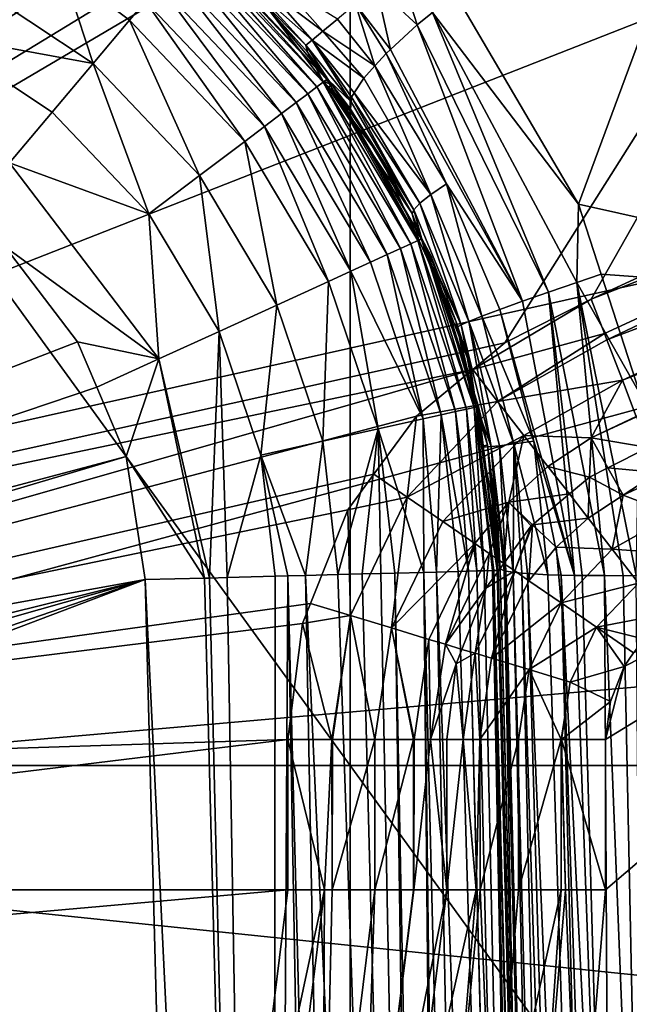
# Model space of a CAD drawing. Extents: x 0 to 64.4, y -0.3 to 35.6.
# Drawn here: x 8 to 8.8, y 10.7 to 12.1 of the extents above; entities that cross this region are included whole.
import ezdxf

# ---------------------------------------------------------------- set-up
doc = ezdxf.new("R2010")
doc.units = 0
for name, color, linetype in [('DEPOSITO', 210, 'CONTINUOUS'), ('INODORO', 60, 'CONTINUOUS'), ('TAPA', 140, 'CONTINUOUS')]:
    doc.layers.add(name, color=color, linetype=linetype)

msp = doc.modelspace()

# ---------------------------------------------------------------- linework, layer by layer
at = {"layer": 'DEPOSITO'}
for points in [[(12.5079, 16.8586, 40.5244), (12.4948, 15.5994, 40.5244), (6.495, 11.4934, 40.5244)], [(6.495, 11.4934, 40.5244), (8.1583, 14.9702, 40.5244), (12.5079, 16.8586, 40.5244)], [(6.495, 11.4934, 40.5244), (12.4948, 15.5994, 40.5244), (12.4856, 14.7084, 40.5244)], [(6.495, 11.4934, 40.5244), (7.6379, 14.7111, 40.5244), (8.1583, 14.9702, 40.5244)], [(6.495, 11.4934, 40.5244), (12.4856, 14.7084, 40.5244), (6.6467, 11.2663, 40.5244)], [(6.6467, 11.2663, 40.5244), (12.4856, 14.7084, 40.5244), (12.4597, 13.5483, 40.5244)], [(6.6467, 11.2663, 40.5244), (12.4597, 13.5483, 40.5244), (12.4377, 12.5592, 40.5244)], [(12.4377, 12.5592, 40.5244), (6.7, 10.9984, 40.5244), (6.6467, 11.2663, 40.5244)], [(12.4013, 11.4976, 40.5244), (6.7, 10.9984, 40.5244), (12.4377, 12.5592, 40.5244)], [(12.4013, 11.4976, 40.5244), (12.3641, 10.4107, 40.5244), (6.7, 10.9984, 40.5244)], [(6.7, 10.9984, 40.5244), (12.3195, 9.4474, 40.5244), (6.6467, 10.7305, 40.5244)], [(6.7, 10.9984, 40.5244), (12.3641, 10.4107, 40.5244), (12.3195, 9.4474, 40.5244)]]:
    msp.add_3dface(points, dxfattribs=at)
at = {"layer": 'INODORO'}
for points in [[(6.5148, 11.1984, 40.2244), (8.5465, 12.5245, 40.2244), (9.4791, 13.0053, 40.2244)], [(9.4791, 13.0053, 40.2244), (8.6361, 11.669, 40.2244), (6.5148, 11.1984, 40.2244)], [(9.4791, 13.0053, 40.2244), (8.7579, 11.7306, 40.2244), (8.6361, 11.669, 40.2244)], [(9.4791, 13.0053, 40.2244), (9.5262, 12.0848, 40.2244), (8.7579, 11.7306, 40.2244)], [(9.0289, 12.6458, 35.3535), (8.5663, 12.1604, 35.5856), (8.7399, 11.8643, 35.5432)], [(9.0289, 12.6458, 35.3535), (8.7399, 11.8643, 35.5432), (9.3812, 11.7209, 35.3934)], [(6.5148, 11.1984, 40.2244), (7.5397, 12.2289, 40.2244), (8.5465, 12.5245, 40.2244)], [(8.3803, 12.0361, 38.3154), (8.2009, 12.2341, 38.2694), (8.1969, 12.2292, 38.3154)], [(8.3854, 12.0399, 38.2694), (8.2022, 12.2356, 38.2244), (8.2009, 12.2341, 38.2694)], [(8.3854, 12.0399, 38.2694), (8.2009, 12.2341, 38.2694), (8.3803, 12.0361, 38.3154)], [(8.3004, 12.1433, 35.9327), (8.2022, 12.2356, 38.2244), (8.3862, 12.0404, 38.2244)], [(8.3862, 12.0404, 38.2244), (8.2022, 12.2356, 38.2244), (8.3854, 12.0399, 38.2694)], [(8.359, 12.0199, 38.4085), (8.1898, 12.2209, 38.362), (8.1796, 12.2088, 38.4085)], [(8.3716, 12.0295, 38.362), (8.1969, 12.2292, 38.3154), (8.1898, 12.2209, 38.362)], [(8.3716, 12.0295, 38.362), (8.1898, 12.2209, 38.362), (8.359, 12.0199, 38.4085)], [(8.3803, 12.0361, 38.3154), (8.1969, 12.2292, 38.3154), (8.3716, 12.0295, 38.362)], [(8.3425, 12.0074, 38.4541), (8.1796, 12.2088, 38.4085), (8.1663, 12.1929, 38.4541)], [(8.359, 12.0199, 38.4085), (8.1796, 12.2088, 38.4085), (8.3425, 12.0074, 38.4541)], [(7.8753, 12.1829, 38.6429), (8.0566, 12.0623, 38.6429), (8.0133, 12.1945, 38.578)], [(8.0566, 12.0623, 38.6429), (8.108, 12.1235, 38.578), (8.0133, 12.1945, 38.578)], [(8.0133, 12.1945, 38.578), (8.108, 12.1235, 38.578), (8.1303, 12.15, 38.5396)], [(8.322, 11.992, 38.498), (8.1663, 12.1929, 38.4541), (8.1498, 12.1732, 38.498)], [(8.3425, 12.0074, 38.4541), (8.1663, 12.1929, 38.4541), (8.322, 11.992, 38.498)], [(8.4554, 12.1701, 35.631), (8.5128, 12.1168, 35.6157), (8.4872, 12.1964, 35.6079)], [(8.4872, 12.1964, 35.6079), (8.5128, 12.1168, 35.6157), (8.5343, 12.1344, 35.6036)], [(7.8344, 12.1032, 38.6893), (8.0566, 12.0623, 38.6429), (7.8753, 12.1829, 38.6429)], [(8.2978, 11.9737, 38.5396), (8.1498, 12.1732, 38.498), (8.1303, 12.15, 38.5396)], [(8.322, 11.992, 38.498), (8.1498, 12.1732, 38.498), (8.2978, 11.9737, 38.5396)], [(8.3028, 12.1661, 35.771), (8.2886, 12.1636, 35.8153), (8.3651, 12.0955, 35.7834)], [(8.322, 12.174, 35.7279), (8.3028, 12.1661, 35.771), (8.38, 12.1078, 35.7389)], [(8.3028, 12.1661, 35.771), (8.3651, 12.0955, 35.7834), (8.38, 12.1078, 35.7389)], [(8.322, 12.174, 35.7279), (8.38, 12.1078, 35.7389), (8.4006, 12.1248, 35.6975)], [(8.4261, 12.1459, 35.6611), (8.4753, 12.0823, 35.6551), (8.4554, 12.1701, 35.631)], [(8.4554, 12.1701, 35.631), (8.4753, 12.0823, 35.6551), (8.5128, 12.1168, 35.6157)], [(8.2702, 11.9528, 38.578), (8.1303, 12.15, 38.5396), (8.108, 12.1235, 38.578)], [(8.2978, 11.9737, 38.5396), (8.1303, 12.15, 38.5396), (8.2702, 11.9528, 38.578)], [(8.3651, 12.0955, 35.7834), (8.2886, 12.1636, 35.8153), (8.356, 12.0881, 35.8292)], [(8.2886, 12.1636, 35.8153), (8.2913, 12.1541, 35.8634), (8.356, 12.0881, 35.8292)], [(8.3004, 12.1433, 35.9327), (8.3582, 12.0786, 35.8745), (8.2913, 12.1541, 35.8634)], [(8.356, 12.0881, 35.8292), (8.2913, 12.1541, 35.8634), (8.3582, 12.0786, 35.8745)], [(8.7399, 11.8643, 35.5432), (8.5663, 12.1604, 35.5856), (8.5343, 12.1344, 35.6036)], [(8.3811, 12.0367, 35.9327), (8.3582, 12.0786, 35.8745), (8.3004, 12.1433, 35.9327)], [(8.3004, 12.1433, 35.9327), (8.3862, 12.0404, 38.2244), (8.3811, 12.0367, 35.9327)], [(8.4006, 12.1248, 35.6975), (8.4532, 12.0592, 35.6912), (8.4261, 12.1459, 35.6611)], [(8.4261, 12.1459, 35.6611), (8.4532, 12.0592, 35.6912), (8.4689, 12.0765, 35.6617)], [(8.4261, 12.1459, 35.6611), (8.4689, 12.0765, 35.6617), (8.4753, 12.0823, 35.6551)], [(8.2065, 11.9045, 38.6429), (8.108, 12.1235, 38.578), (8.0566, 12.0623, 38.6429)], [(8.2702, 11.9528, 38.578), (8.108, 12.1235, 38.578), (8.2065, 11.9045, 38.6429)], [(8.4006, 12.1248, 35.6975), (8.38, 12.1078, 35.7389), (8.4532, 12.0592, 35.6912)], [(8.5128, 12.1168, 35.6157), (8.6978, 11.7404, 35.5762), (8.5343, 12.1344, 35.6036)], [(8.5343, 12.1344, 35.6036), (8.6978, 11.7404, 35.5762), (8.7377, 11.7541, 35.5532)], [(8.5343, 12.1344, 35.6036), (8.7377, 11.7541, 35.5532), (8.7399, 11.8643, 35.5432)], [(8.4753, 12.0823, 35.6551), (8.6611, 11.7275, 35.6065), (8.5128, 12.1168, 35.6157)], [(8.5128, 12.1168, 35.6157), (8.6611, 11.7275, 35.6065), (8.6978, 11.7404, 35.5762)], [(7.8344, 12.1032, 38.6893), (7.9989, 11.9938, 38.6893), (8.0566, 12.0623, 38.6429)], [(7.939, 11.9225, 38.7161), (7.9989, 11.9938, 38.6893), (7.8344, 12.1032, 38.6893)], [(8.3651, 12.0955, 35.7834), (8.356, 12.0881, 35.8292), (8.4198, 12.0084, 35.8186)], [(8.4375, 12.0419, 35.7208), (8.38, 12.1078, 35.7389), (8.3651, 12.0955, 35.7834)], [(8.4198, 12.0084, 35.8186), (8.4204, 12.0152, 35.7891), (8.3651, 12.0955, 35.7834)], [(8.4375, 12.0419, 35.7208), (8.3651, 12.0955, 35.7834), (8.4241, 12.021, 35.7742)], [(8.4241, 12.021, 35.7742), (8.3651, 12.0955, 35.7834), (8.4204, 12.0152, 35.7891)], [(8.4532, 12.0592, 35.6912), (8.38, 12.1078, 35.7389), (8.4375, 12.0419, 35.7208)], [(8.4198, 12.0084, 35.8186), (8.356, 12.0881, 35.8292), (8.3881, 12.039, 35.8686)], [(8.356, 12.0881, 35.8292), (8.3582, 12.0786, 35.8745), (8.3881, 12.039, 35.8686)], [(8.4753, 12.0823, 35.6551), (8.4689, 12.0765, 35.6617), (8.6611, 11.7275, 35.6065)], [(9.5262, 12.0848, 40.2244), (9.5509, 12.0395, 40.2199), (8.7579, 11.7306, 40.2244)], [(8.3811, 12.0367, 35.9327), (8.3881, 12.039, 35.8686), (8.3582, 12.0786, 35.8745)], [(8.4532, 12.0592, 35.6912), (8.554, 11.8929, 35.6583), (8.4689, 12.0765, 35.6617)], [(8.6611, 11.7275, 35.6065), (8.4689, 12.0765, 35.6617), (8.554, 11.8929, 35.6583)], [(10.3449, 12.0639, 40.0244), (8.1492, 8.1956, 40.0244), (7.9675, 8.346, 40.0244)], [(10.3449, 12.0639, 40.0244), (7.9675, 8.346, 40.0244), (8.2633, 9.286, 40.0244)], [(8.1351, 11.8505, 38.6893), (8.0566, 12.0623, 38.6429), (7.9989, 11.9938, 38.6893)], [(8.2065, 11.9045, 38.6429), (8.0566, 12.0623, 38.6429), (8.1351, 11.8505, 38.6893)], [(11.089, 11.1973, 40.0244), (8.1492, 8.1956, 40.0244), (10.3449, 12.0639, 40.0244)], [(8.2633, 9.286, 40.0244), (8.5676, 9.8368, 40.0244), (10.3449, 12.0639, 40.0244)], [(8.4532, 12.0592, 35.6912), (8.4375, 12.0419, 35.7208), (8.5319, 11.8777, 35.6993)], [(8.5319, 11.8777, 35.6993), (8.554, 11.8929, 35.6583), (8.4532, 12.0592, 35.6912)], [(10.3449, 12.0639, 40.0244), (8.5676, 9.8368, 40.0244), (8.7403, 10.4418, 40.0244)], [(10.3449, 12.0639, 40.0244), (8.7403, 10.4418, 40.0244), (9.6537, 11.6458, 40.0244)], [(8.5136, 11.813, 38.3154), (8.3854, 12.0399, 38.2694), (8.3803, 12.0361, 38.3154)], [(8.3811, 12.0367, 35.9327), (8.3862, 12.0404, 38.2244), (8.3931, 12.033, 38.2244)], [(8.3811, 12.0367, 35.9327), (8.4189, 11.9982, 35.8625), (8.3881, 12.039, 35.8686)], [(8.3931, 12.033, 38.2244), (8.3862, 12.0404, 38.2244), (8.3854, 12.0399, 38.2694)], [(8.5194, 11.8156, 38.2694), (8.3931, 12.033, 38.2244), (8.3854, 12.0399, 38.2694)], [(8.5194, 11.8156, 38.2694), (8.3854, 12.0399, 38.2694), (8.5136, 11.813, 38.3154)], [(8.4198, 12.0084, 35.8186), (8.3881, 12.039, 35.8686), (8.4189, 11.9982, 35.8625)], [(8.4375, 12.0419, 35.7208), (8.4241, 12.021, 35.7742), (8.5319, 11.8777, 35.6993)], [(8.7579, 11.7306, 40.2244), (9.5509, 12.0395, 40.2199), (8.7764, 11.6823, 40.2199)], [(8.7799, 11.6731, 40.2169), (8.7764, 11.6823, 40.2199), (9.5509, 12.0395, 40.2199)], [(9.5509, 12.0395, 40.2199), (9.5848, 11.9773, 40.1983), (8.7799, 11.6731, 40.2169)], [(8.4893, 11.8018, 38.4085), (8.3716, 12.0295, 38.362), (8.359, 12.0199, 38.4085)], [(8.5037, 11.8084, 38.362), (8.3803, 12.0361, 38.3154), (8.3716, 12.0295, 38.362)], [(8.5037, 11.8084, 38.362), (8.3716, 12.0295, 38.362), (8.4893, 11.8018, 38.4085)], [(8.5136, 11.813, 38.3154), (8.3803, 12.0361, 38.3154), (8.5037, 11.8084, 38.362)], [(8.3873, 12.0285, 35.9327), (8.4189, 11.9982, 35.8625), (8.3811, 12.0367, 35.9327)], [(8.3811, 12.0367, 35.9327), (8.3931, 12.033, 38.2244), (8.3873, 12.0285, 35.9327)], [(8.3931, 12.033, 38.2244), (8.4609, 11.9314, 35.9327), (8.3873, 12.0285, 35.9327)], [(8.4609, 11.9314, 35.9327), (8.5057, 11.8513, 35.8339), (8.3873, 12.0285, 35.9327)], [(8.3873, 12.0285, 35.9327), (8.5057, 11.8513, 35.8339), (8.4189, 11.9982, 35.8625)], [(8.5188, 11.815, 38.2244), (8.515, 11.8136, 35.9327), (8.3931, 12.033, 38.2244)], [(8.3931, 12.033, 38.2244), (8.515, 11.8136, 35.9327), (8.4609, 11.9314, 35.9327)], [(8.5188, 11.815, 38.2244), (8.3931, 12.033, 38.2244), (8.5194, 11.8156, 38.2694)], [(8.359, 12.0199, 38.4085), (8.3425, 12.0074, 38.4541), (8.4704, 11.7932, 38.4541)], [(8.4893, 11.8018, 38.4085), (8.359, 12.0199, 38.4085), (8.4704, 11.7932, 38.4541)], [(8.4204, 12.0152, 35.7891), (8.4198, 12.0084, 35.8186), (8.5079, 11.8565, 35.7889)], [(8.4241, 12.021, 35.7742), (8.4204, 12.0152, 35.7891), (8.5165, 11.8655, 35.7435)], [(8.5165, 11.8655, 35.7435), (8.4204, 12.0152, 35.7891), (8.5079, 11.8565, 35.7889)], [(8.5319, 11.8777, 35.6993), (8.4241, 12.021, 35.7742), (8.5165, 11.8655, 35.7435)], [(8.322, 11.992, 38.498), (8.4471, 11.7825, 38.498), (8.3425, 12.0074, 38.4541)], [(8.4704, 11.7932, 38.4541), (8.3425, 12.0074, 38.4541), (8.4471, 11.7825, 38.498)], [(8.5079, 11.8565, 35.7889), (8.4198, 12.0084, 35.8186), (8.4189, 11.9982, 35.8625)], [(8.5079, 11.8565, 35.7889), (8.4189, 11.9982, 35.8625), (8.5057, 11.8513, 35.8339)], [(8.1351, 11.8505, 38.6893), (7.9989, 11.9938, 38.6893), (7.939, 11.9225, 38.7161)], [(8.2978, 11.9737, 38.5396), (8.4195, 11.7699, 38.5396), (8.322, 11.992, 38.498)], [(8.322, 11.992, 38.498), (8.4195, 11.7699, 38.5396), (8.4471, 11.7825, 38.498)], [(8.2702, 11.9528, 38.578), (8.3881, 11.7555, 38.578), (8.2978, 11.9737, 38.5396)], [(8.2978, 11.9737, 38.5396), (8.3881, 11.7555, 38.578), (8.4195, 11.7699, 38.5396)], [(8.7799, 11.6731, 40.2169), (9.5848, 11.9773, 40.1983), (8.8017, 11.6162, 40.1983)], [(9.5848, 11.9773, 40.1983), (9.611, 11.9291, 40.1664), (8.8017, 11.6162, 40.1983)], [(8.2065, 11.9045, 38.6429), (8.3154, 11.7222, 38.6429), (8.2702, 11.9528, 38.578)], [(8.2702, 11.9528, 38.578), (8.3154, 11.7222, 38.6429), (8.3881, 11.7555, 38.578)], [(8.515, 11.8136, 35.9327), (8.5059, 11.8509, 35.8339), (8.4609, 11.9314, 35.9327)], [(8.4609, 11.9314, 35.9327), (8.5059, 11.8509, 35.8339), (8.5057, 11.8513, 35.8339)], [(8.8017, 11.6162, 40.1983), (9.611, 11.9291, 40.1664), (8.8212, 11.565, 40.1664)], [(7.939, 11.9225, 38.7161), (7.9328, 11.8041, 38.7244), (8.1493, 11.6462, 38.7161)], [(7.939, 11.9225, 38.7161), (8.1493, 11.6462, 38.7161), (8.1351, 11.8505, 38.6893)], [(8.1351, 11.8505, 38.6893), (8.2339, 11.685, 38.6893), (8.2065, 11.9045, 38.6429)], [(8.2065, 11.9045, 38.6429), (8.2339, 11.685, 38.6893), (8.3154, 11.7222, 38.6429)], [(8.5319, 11.8777, 35.6993), (8.6037, 11.7064, 35.6852), (8.554, 11.8929, 35.6583)], [(8.6611, 11.7275, 35.6065), (8.554, 11.8929, 35.6583), (8.6292, 11.716, 35.6433)], [(8.6292, 11.716, 35.6433), (8.554, 11.8929, 35.6583), (8.6037, 11.7064, 35.6852)], [(8.5319, 11.8777, 35.6993), (8.5165, 11.8655, 35.7435), (8.5853, 11.699, 35.7304)], [(8.5853, 11.699, 35.7304), (8.6037, 11.7064, 35.6852), (8.5319, 11.8777, 35.6993)], [(8.5165, 11.8655, 35.7435), (8.5079, 11.8565, 35.7889), (8.5745, 11.6941, 35.777)], [(8.5853, 11.699, 35.7304), (8.5165, 11.8655, 35.7435), (8.5745, 11.6941, 35.777)], [(8.7399, 11.8643, 35.5432), (8.7377, 11.7541, 35.5532), (8.7719, 11.7656, 35.5404)], [(9.3812, 11.7209, 35.3934), (8.7399, 11.8643, 35.5432), (8.7719, 11.7656, 35.5404)], [(8.1351, 11.8505, 38.6893), (8.1493, 11.6462, 38.7161), (8.2339, 11.685, 38.6893)], [(8.5057, 11.8513, 35.8339), (8.5059, 11.8509, 35.8339), (8.5079, 11.8565, 35.7889)], [(8.5079, 11.8565, 35.7889), (8.5059, 11.8509, 35.8339), (8.5194, 11.8152, 35.832)], [(8.515, 11.8136, 35.9327), (8.5194, 11.8152, 35.832), (8.5059, 11.8509, 35.8339)], [(8.5079, 11.8565, 35.7889), (8.5194, 11.8152, 35.832), (8.5745, 11.6941, 35.777)], [(6.5607, 11.0989, 38.7244), (8.0345, 11.6702, 38.7244), (7.9328, 11.8041, 38.7244)], [(7.9328, 11.8041, 38.7244), (8.0345, 11.6702, 38.7244), (8.1493, 11.6462, 38.7161)], [(8.5667, 11.5723, 38.4085), (8.5037, 11.8084, 38.362), (8.4893, 11.8018, 38.4085)], [(8.5821, 11.5757, 38.362), (8.5136, 11.813, 38.3154), (8.5037, 11.8084, 38.362)], [(8.5821, 11.5757, 38.362), (8.5037, 11.8084, 38.362), (8.5667, 11.5723, 38.4085)], [(8.5928, 11.5781, 38.3154), (8.5194, 11.8156, 38.2694), (8.5136, 11.813, 38.3154)], [(8.5928, 11.5781, 38.3154), (8.5136, 11.813, 38.3154), (8.5821, 11.5757, 38.362)], [(8.5263, 11.789, 35.9327), (8.5194, 11.8152, 35.832), (8.515, 11.8136, 35.9327)], [(8.5188, 11.815, 38.2244), (8.5263, 11.789, 35.9327), (8.515, 11.8136, 35.9327)], [(8.5322, 11.7918, 38.2244), (8.5188, 11.815, 38.2244), (8.5194, 11.8156, 38.2694)], [(8.5322, 11.7918, 38.2244), (8.5263, 11.789, 35.9327), (8.5188, 11.815, 38.2244)], [(8.599, 11.5795, 38.2694), (8.5322, 11.7918, 38.2244), (8.5194, 11.8156, 38.2694)], [(8.599, 11.5795, 38.2694), (8.5194, 11.8156, 38.2694), (8.5928, 11.5781, 38.3154)], [(8.5263, 11.789, 35.9327), (8.5672, 11.6899, 35.8251), (8.5194, 11.8152, 35.832)], [(8.5745, 11.6941, 35.777), (8.5194, 11.8152, 35.832), (8.5672, 11.6899, 35.8251)], [(8.4704, 11.7932, 38.4541), (8.4471, 11.7825, 38.498), (8.5214, 11.5621, 38.498)], [(8.5464, 11.5677, 38.4541), (8.4893, 11.8018, 38.4085), (8.4704, 11.7932, 38.4541)], [(8.5464, 11.5677, 38.4541), (8.4704, 11.7932, 38.4541), (8.5214, 11.5621, 38.498)], [(8.5667, 11.5723, 38.4085), (8.4893, 11.8018, 38.4085), (8.5464, 11.5677, 38.4541)], [(8.5322, 11.7918, 38.2244), (8.5678, 11.6985, 35.9327), (8.5263, 11.789, 35.9327)], [(8.5959, 11.5785, 38.2244), (8.5678, 11.6985, 35.9327), (8.5322, 11.7918, 38.2244)], [(8.5959, 11.5785, 38.2244), (8.5322, 11.7918, 38.2244), (8.599, 11.5795, 38.2694)], [(8.5214, 11.5621, 38.498), (8.4471, 11.7825, 38.498), (8.4195, 11.7699, 38.5396)], [(8.5678, 11.6985, 35.9327), (8.5672, 11.6899, 35.8251), (8.5263, 11.789, 35.9327)], [(8.458, 11.5479, 38.578), (8.4195, 11.7699, 38.5396), (8.3881, 11.7555, 38.578)], [(8.5214, 11.5621, 38.498), (8.4195, 11.7699, 38.5396), (8.458, 11.5479, 38.578)], [(8.7719, 11.7656, 35.5404), (8.7377, 11.7541, 35.5532), (8.8263, 11.5978, 35.5357)], [(9.3812, 11.7209, 35.3934), (8.7719, 11.7656, 35.5404), (8.8263, 11.5978, 35.5357)], [(8.38, 11.5304, 38.6429), (8.3881, 11.7555, 38.578), (8.3154, 11.7222, 38.6429)], [(8.458, 11.5479, 38.578), (8.3881, 11.7555, 38.578), (8.38, 11.5304, 38.6429)], [(8.6978, 11.7404, 35.5762), (8.7764, 11.341, 35.5788), (8.7377, 11.7541, 35.5532)], [(8.8263, 11.5978, 35.5357), (8.7377, 11.7541, 35.5532), (8.8212, 11.341, 35.5564)], [(8.7377, 11.7541, 35.5532), (8.7764, 11.341, 35.5788), (8.8027, 11.3408, 35.5626)], [(8.7377, 11.7541, 35.5532), (8.8027, 11.3408, 35.5626), (8.8212, 11.341, 35.5564)], [(8.6978, 11.7404, 35.5762), (8.6611, 11.7275, 35.6065), (8.7342, 11.3414, 35.6086)], [(8.7342, 11.3414, 35.6086), (8.7449, 11.3412, 35.5981), (8.6978, 11.7404, 35.5762)], [(8.6978, 11.7404, 35.5762), (8.7449, 11.3412, 35.5981), (8.7764, 11.341, 35.5788)], [(8.2926, 11.5107, 38.6893), (8.3154, 11.7222, 38.6429), (8.2339, 11.685, 38.6893)], [(8.38, 11.5304, 38.6429), (8.3154, 11.7222, 38.6429), (8.2926, 11.5107, 38.6893)], [(8.6361, 11.669, 40.2244), (8.7579, 11.7306, 40.2244), (8.591, 11.6316, 40.2244)], [(8.591, 11.6316, 40.2244), (8.7579, 11.7306, 40.2244), (8.7764, 11.6823, 40.2199)], [(8.6292, 11.716, 35.6433), (8.7342, 11.3414, 35.6086), (8.6611, 11.7275, 35.6065)], [(8.5853, 11.699, 35.7304), (8.6489, 11.5266, 35.6831), (8.6037, 11.7064, 35.6852)], [(8.6292, 11.716, 35.6433), (8.6037, 11.7064, 35.6852), (8.6769, 11.5306, 35.6402)], [(8.6769, 11.5306, 35.6402), (8.6037, 11.7064, 35.6852), (8.6489, 11.5266, 35.6831)], [(8.6769, 11.5306, 35.6402), (8.7342, 11.3414, 35.6086), (8.6292, 11.716, 35.6433)], [(8.5678, 11.6985, 35.9327), (8.5872, 11.6375, 35.8222), (8.5672, 11.6899, 35.8251)], [(8.5745, 11.6941, 35.777), (8.5672, 11.6899, 35.8251), (8.5872, 11.6375, 35.8222)], [(8.5923, 11.5782, 35.9327), (8.5872, 11.6375, 35.8222), (8.5678, 11.6985, 35.9327)], [(8.5959, 11.5785, 38.2244), (8.5923, 11.5782, 35.9327), (8.5678, 11.6985, 35.9327)], [(8.5853, 11.699, 35.7304), (8.5745, 11.6941, 35.777), (8.6168, 11.5228, 35.7772)], [(8.5745, 11.6941, 35.777), (8.5872, 11.6375, 35.8222), (8.5956, 11.5805, 35.8246)], [(8.6168, 11.5228, 35.7772), (8.5745, 11.6941, 35.777), (8.5956, 11.5805, 35.8246)], [(8.5853, 11.699, 35.7304), (8.6168, 11.5228, 35.7772), (8.6287, 11.5239, 35.7294)], [(8.6287, 11.5239, 35.7294), (8.6489, 11.5266, 35.6831), (8.5853, 11.699, 35.7304)], [(8.1493, 11.6462, 38.7161), (8.2205, 11.3377, 38.7138), (8.2339, 11.685, 38.6893)], [(8.2453, 11.3384, 38.7109), (8.2339, 11.685, 38.6893), (8.2205, 11.3377, 38.7138)], [(8.2926, 11.5107, 38.6893), (8.2339, 11.685, 38.6893), (8.2453, 11.3384, 38.7109)], [(8.591, 11.6316, 40.2244), (8.7764, 11.6823, 40.2199), (8.626, 11.5861, 40.218)], [(8.626, 11.5861, 40.218), (8.7764, 11.6823, 40.2199), (8.7799, 11.6731, 40.2169)], [(6.5148, 11.1984, 40.2244), (8.6361, 11.669, 40.2244), (8.591, 11.6316, 40.2244)], [(8.0617, 11.6063, 38.7244), (8.0345, 11.6702, 38.7244), (6.5607, 11.0989, 38.7244)], [(8.1493, 11.6462, 38.7161), (8.0345, 11.6702, 38.7244), (8.0617, 11.6063, 38.7244)], [(8.626, 11.5861, 40.218), (8.7799, 11.6731, 40.2169), (8.8017, 11.6162, 40.1983)], [(8.1493, 11.6462, 38.7161), (8.0617, 11.6063, 38.7244), (8.1033, 11.5089, 38.7244)], [(8.1033, 11.5089, 38.7244), (8.2132, 11.3376, 38.7147), (8.1493, 11.6462, 38.7161)], [(8.1493, 11.6462, 38.7161), (8.2132, 11.3376, 38.7147), (8.2205, 11.3377, 38.7138)], [(8.5923, 11.5782, 35.9327), (8.5956, 11.5805, 35.8246), (8.5872, 11.6375, 35.8222)], [(9.6537, 11.6458, 40.0244), (8.7403, 10.4418, 40.0244), (8.778, 10.8984, 40.0244)], [(9.6537, 11.6458, 40.0244), (8.778, 10.8984, 40.0244), (8.778, 11.11, 40.0244)], [(8.804, 11.2131, 40.0244), (9.6537, 11.6458, 40.0244), (8.778, 11.11, 40.0244)], [(8.8173, 11.2324, 40.0244), (9.6537, 11.6458, 40.0244), (8.804, 11.2131, 40.0244)], [(6.5148, 11.1984, 40.2244), (8.591, 11.6316, 40.2244), (6.5747, 11.0537, 40.2244)], [(6.5747, 11.0537, 40.2244), (8.591, 11.6316, 40.2244), (8.5118, 11.5658, 40.2244)], [(8.5118, 11.5658, 40.2244), (8.591, 11.6316, 40.2244), (8.626, 11.5861, 40.218)], [(8.6631, 11.5383, 40.1983), (8.626, 11.5861, 40.218), (8.8017, 11.6162, 40.1983)], [(8.6631, 11.5383, 40.1983), (8.8017, 11.6162, 40.1983), (8.7576, 11.535, 40.1663)], [(8.7576, 11.535, 40.1663), (8.8017, 11.6162, 40.1983), (8.8212, 11.565, 40.1664)], [(8.0617, 11.6063, 38.7244), (6.5607, 11.0989, 38.7244), (8.1033, 11.5089, 38.7244)], [(8.4989, 11.4516, 40.218), (8.5118, 11.5658, 40.2244), (8.626, 11.5861, 40.218)], [(8.4989, 11.4516, 40.218), (8.626, 11.5861, 40.218), (8.6631, 11.5383, 40.1983)], [(8.5214, 11.5621, 38.498), (8.5402, 11.3461, 38.5099), (8.5464, 11.5677, 38.4541)], [(8.5464, 11.5677, 38.4541), (8.5402, 11.3461, 38.5099), (8.5706, 11.3469, 38.4524)], [(8.5851, 11.3473, 38.425), (8.5667, 11.5723, 38.4085), (8.5464, 11.5677, 38.4541)], [(8.5464, 11.5677, 38.4541), (8.5706, 11.3469, 38.4524), (8.5851, 11.3473, 38.425)], [(8.5968, 11.3476, 38.4028), (8.5821, 11.5757, 38.362), (8.5667, 11.5723, 38.4085)], [(8.5968, 11.3476, 38.4028), (8.5667, 11.5723, 38.4085), (8.5851, 11.3473, 38.425)], [(8.6073, 11.3479, 38.3612), (8.5928, 11.5781, 38.3154), (8.5821, 11.5757, 38.362)], [(8.6073, 11.3479, 38.3612), (8.5821, 11.5757, 38.362), (8.5968, 11.3476, 38.4028)], [(8.5923, 11.5782, 35.9327), (8.6043, 11.5218, 35.827), (8.5956, 11.5805, 35.8246)], [(8.6035, 11.5233, 35.9327), (8.5923, 11.5782, 35.9327), (8.5959, 11.5785, 38.2244)], [(8.6035, 11.5233, 35.9327), (8.6043, 11.5218, 35.827), (8.5923, 11.5782, 35.9327)], [(8.6255, 11.3484, 38.2887), (8.599, 11.5795, 38.2694), (8.5928, 11.5781, 38.3154)], [(8.6189, 11.3482, 38.3148), (8.5928, 11.5781, 38.3154), (8.6073, 11.3479, 38.3612)], [(8.6255, 11.3484, 38.2887), (8.5928, 11.5781, 38.3154), (8.6207, 11.3482, 38.3077)], [(8.6207, 11.3482, 38.3077), (8.5928, 11.5781, 38.3154), (8.6189, 11.3482, 38.3148)], [(8.6168, 11.5228, 35.7772), (8.5956, 11.5805, 35.8246), (8.6043, 11.5218, 35.827)], [(8.6119, 11.525, 38.2244), (8.5959, 11.5785, 38.2244), (8.599, 11.5795, 38.2694)], [(8.5959, 11.5785, 38.2244), (8.6119, 11.525, 38.2244), (8.6035, 11.5233, 35.9327)], [(8.6268, 11.3484, 38.2693), (8.6119, 11.525, 38.2244), (8.599, 11.5795, 38.2694)], [(8.6268, 11.3484, 38.2693), (8.599, 11.5795, 38.2694), (8.6255, 11.3484, 38.2887)], [(6.5747, 11.0537, 40.2244), (8.5118, 11.5658, 40.2244), (8.4518, 11.4839, 40.2244)], [(8.4518, 11.4839, 40.2244), (8.5118, 11.5658, 40.2244), (8.4989, 11.4516, 40.218)], [(8.458, 11.5479, 38.578), (8.5222, 11.3456, 38.5301), (8.5214, 11.5621, 38.498)], [(8.5214, 11.5621, 38.498), (8.5222, 11.3456, 38.5301), (8.5402, 11.3461, 38.5099)], [(8.7576, 11.535, 40.1663), (8.8212, 11.565, 40.1664), (8.8213, 11.5648, 40.1663)], [(8.8213, 11.5648, 40.1663), (8.8378, 11.5217, 40.1244), (8.7576, 11.535, 40.1663)], [(8.38, 11.5304, 38.6429), (8.4011, 11.3425, 38.6396), (8.458, 11.5479, 38.578)], [(8.458, 11.5479, 38.578), (8.4011, 11.3425, 38.6396), (8.4353, 11.3434, 38.6163)], [(8.458, 11.5479, 38.578), (8.4353, 11.3434, 38.6163), (8.4617, 11.3441, 38.5983)], [(8.4617, 11.3441, 38.5983), (8.4813, 11.3446, 38.5762), (8.458, 11.5479, 38.578)], [(8.458, 11.5479, 38.578), (8.4813, 11.3446, 38.5762), (8.5222, 11.3456, 38.5301)], [(8.2926, 11.5107, 38.6893), (8.3554, 11.3413, 38.6706), (8.38, 11.5304, 38.6429)], [(8.38, 11.5304, 38.6429), (8.3554, 11.3413, 38.6706), (8.4011, 11.3425, 38.6396)], [(8.6631, 11.5383, 40.1983), (8.5488, 11.4173, 40.1983), (8.4989, 11.4516, 40.218)], [(8.6416, 11.4447, 40.1663), (8.5488, 11.4173, 40.1983), (8.6631, 11.5383, 40.1983)], [(8.6287, 11.5239, 35.7294), (8.6477, 11.3458, 35.7376), (8.6489, 11.5266, 35.6831)], [(8.6416, 11.4447, 40.1663), (8.6631, 11.5383, 40.1983), (8.6968, 11.4948, 40.1663)], [(8.6601, 11.3444, 35.7028), (8.6489, 11.5266, 35.6831), (8.6477, 11.3458, 35.7376)], [(8.6769, 11.5306, 35.6402), (8.6489, 11.5266, 35.6831), (8.6965, 11.3424, 35.6456)], [(8.6601, 11.3444, 35.7028), (8.6681, 11.3439, 35.6901), (8.6489, 11.5266, 35.6831)], [(8.6965, 11.3424, 35.6456), (8.6489, 11.5266, 35.6831), (8.6681, 11.3439, 35.6901)], [(8.6968, 11.4948, 40.1663), (8.6631, 11.5383, 40.1983), (8.7576, 11.535, 40.1663)], [(8.6965, 11.3424, 35.6456), (8.7154, 11.3419, 35.6271), (8.6769, 11.5306, 35.6402)], [(8.6769, 11.5306, 35.6402), (8.7154, 11.3419, 35.6271), (8.7342, 11.3414, 35.6086)], [(8.6968, 11.4948, 40.1663), (8.7576, 11.535, 40.1663), (8.7555, 11.4799, 40.1244)], [(8.7555, 11.4799, 40.1244), (8.7576, 11.535, 40.1663), (8.781, 11.4929, 40.1244)], [(8.7576, 11.535, 40.1663), (8.8378, 11.5217, 40.1244), (8.781, 11.4929, 40.1244)], [(8.6035, 11.5233, 35.9327), (8.6119, 11.525, 38.2244), (8.6264, 11.4105, 35.9327)], [(8.6264, 11.4105, 35.9327), (8.6296, 11.3504, 35.834), (8.6035, 11.5233, 35.9327)], [(8.6035, 11.5233, 35.9327), (8.6296, 11.3504, 35.834), (8.6043, 11.5218, 35.827)], [(8.6043, 11.5218, 35.827), (8.6296, 11.3504, 35.834), (8.6168, 11.5228, 35.7772)], [(8.6264, 11.4105, 35.9327), (8.6119, 11.525, 38.2244), (8.6297, 11.3485, 38.2244)], [(8.6297, 11.3485, 38.2244), (8.6119, 11.525, 38.2244), (8.6268, 11.3484, 38.2693)], [(8.6287, 11.5239, 35.7294), (8.6168, 11.5228, 35.7772), (8.6374, 11.3471, 35.7667)], [(8.6168, 11.5228, 35.7772), (8.6296, 11.3504, 35.834), (8.6351, 11.348, 35.786)], [(8.6168, 11.5228, 35.7772), (8.6351, 11.348, 35.786), (8.6374, 11.3471, 35.7667)], [(8.6374, 11.3471, 35.7667), (8.6477, 11.3458, 35.7376), (8.6287, 11.5239, 35.7294)], [(8.8378, 11.5217, 40.1244), (8.8513, 11.4864, 40.0889), (8.781, 11.4929, 40.1244)], [(8.1033, 11.5089, 38.7244), (6.5607, 11.0989, 38.7244), (6.5708, 11.0528, 38.7244)], [(8.1033, 11.5089, 38.7244), (6.5708, 11.0528, 38.7244), (8.1298, 11.3354, 38.7244)], [(8.1033, 11.5089, 38.7244), (8.1298, 11.3354, 38.7244), (8.2132, 11.3376, 38.7147)], [(8.2453, 11.3384, 38.7109), (8.3127, 11.3402, 38.6862), (8.2926, 11.5107, 38.6893)], [(8.3127, 11.3402, 38.6862), (8.3306, 11.3406, 38.6797), (8.2926, 11.5107, 38.6893)], [(8.2926, 11.5107, 38.6893), (8.3306, 11.3406, 38.6797), (8.3554, 11.3413, 38.6706)], [(8.727, 11.4561, 40.1244), (8.6416, 11.4447, 40.1663), (8.6968, 11.4948, 40.1663)], [(8.727, 11.4561, 40.1244), (8.6968, 11.4948, 40.1663), (8.7555, 11.4799, 40.1244)], [(8.781, 11.4929, 40.1244), (8.8026, 11.4545, 40.0826), (8.7555, 11.4799, 40.1244)], [(8.781, 11.4929, 40.1244), (8.8513, 11.4864, 40.0889), (8.8026, 11.4545, 40.0826)], [(8.8513, 11.4864, 40.0889), (8.8544, 11.4781, 40.0835), (8.8026, 11.4545, 40.0826)], [(8.4518, 11.4839, 40.2244), (8.415, 11.4337, 40.2244), (6.5747, 11.0537, 40.2244)], [(8.415, 11.4337, 40.2244), (8.4518, 11.4839, 40.2244), (8.4989, 11.4516, 40.218)], [(8.7555, 11.4799, 40.1244), (8.7533, 11.4219, 40.0826), (8.727, 11.4561, 40.1244)], [(8.7555, 11.4799, 40.1244), (8.8026, 11.4545, 40.0826), (8.7533, 11.4219, 40.0826)], [(8.8026, 11.4545, 40.0826), (8.8544, 11.4781, 40.0835), (8.8739, 11.4273, 40.0506)], [(8.4187, 11.2849, 40.218), (8.415, 11.4337, 40.2244), (8.4989, 11.4516, 40.218)], [(8.4187, 11.2849, 40.218), (8.4989, 11.4516, 40.218), (8.4766, 11.2673, 40.1983)], [(8.4766, 11.2673, 40.1983), (8.4989, 11.4516, 40.218), (8.5488, 11.4173, 40.1983)], [(8.5941, 11.3861, 40.1663), (8.5488, 11.4173, 40.1983), (8.6416, 11.4447, 40.1663)], [(8.6416, 11.4447, 40.1663), (8.6142, 11.3723, 40.1464), (8.5941, 11.3861, 40.1663)], [(8.6416, 11.4447, 40.1663), (8.6347, 11.358, 40.1244), (8.6142, 11.3723, 40.1464)], [(8.6416, 11.4447, 40.1663), (8.6733, 11.4111, 40.1244), (8.6347, 11.358, 40.1244)], [(8.6753, 11.4128, 40.1244), (8.6416, 11.4447, 40.1663), (8.727, 11.4561, 40.1244)], [(8.6753, 11.4128, 40.1244), (8.6733, 11.4111, 40.1244), (8.6416, 11.4447, 40.1663)], [(8.727, 11.4561, 40.1244), (8.7533, 11.4219, 40.0826), (8.6753, 11.4128, 40.1244)], [(8.7871, 11.3784, 40.0506), (8.7533, 11.4219, 40.0826), (8.8026, 11.4545, 40.0826)], [(8.8026, 11.4545, 40.0826), (8.8739, 11.4273, 40.0506), (8.7871, 11.3784, 40.0506)], [(6.5747, 11.0537, 40.2244), (8.415, 11.4337, 40.2244), (8.3624, 11.3016, 40.2244)], [(8.3624, 11.3016, 40.2244), (8.415, 11.4337, 40.2244), (8.4187, 11.2849, 40.218)], [(8.5941, 11.3861, 40.1663), (8.4766, 11.2673, 40.1983), (8.5488, 11.4173, 40.1983)], [(8.7533, 11.4219, 40.0826), (8.7086, 11.3813, 40.0826), (8.6753, 11.4128, 40.1244)], [(8.7871, 11.3784, 40.0506), (8.7086, 11.3813, 40.0826), (8.7533, 11.4219, 40.0826)], [(8.7871, 11.3784, 40.0506), (8.8739, 11.4273, 40.0506), (8.8954, 11.3709, 40.0309)], [(8.6264, 11.4105, 35.9327), (8.6297, 11.3485, 35.9327), (8.6296, 11.3504, 35.834)], [(8.6264, 11.4105, 35.9327), (8.6297, 11.3485, 38.2244), (8.6297, 11.3485, 35.9327)], [(8.65, 11.3476, 40.1025), (8.6347, 11.358, 40.1244), (8.6733, 11.4111, 40.1244)], [(8.6733, 11.4111, 40.1244), (8.6753, 11.4128, 40.1244), (8.65, 11.3476, 40.1025)], [(8.65, 11.3476, 40.1025), (8.6753, 11.4128, 40.1244), (8.6701, 11.3338, 40.0826)], [(8.6753, 11.4128, 40.1244), (8.7086, 11.3813, 40.0826), (8.6701, 11.3338, 40.0826)], [(8.5293, 11.2513, 40.1663), (8.4766, 11.2673, 40.1983), (8.5941, 11.3861, 40.1663)], [(8.5941, 11.3861, 40.1663), (8.5526, 11.2443, 40.1464), (8.5293, 11.2513, 40.1663)], [(8.5941, 11.3861, 40.1663), (8.6142, 11.3723, 40.1464), (8.5526, 11.2443, 40.1464)], [(8.6701, 11.3338, 40.0826), (8.7086, 11.3813, 40.0826), (8.7154, 11.3026, 40.0506)], [(8.7871, 11.3784, 40.0506), (8.7154, 11.3026, 40.0506), (8.7086, 11.3813, 40.0826)], [(8.8242, 11.3306, 40.0309), (8.7154, 11.3026, 40.0506), (8.7871, 11.3784, 40.0506)], [(8.7871, 11.3784, 40.0506), (8.8954, 11.3709, 40.0309), (8.8242, 11.3306, 40.0309)], [(8.6142, 11.3723, 40.1464), (8.6094, 11.3232, 40.1244), (8.5526, 11.2443, 40.1464)], [(8.6142, 11.3723, 40.1464), (8.6347, 11.358, 40.1244), (8.6094, 11.3232, 40.1244)], [(8.5611, 7.2292, 38.6024), (8.5222, 11.3456, 38.5301), (8.4813, 11.3446, 38.5762)], [(8.6286, 7.0322, 38.5255), (8.5402, 11.3461, 38.5099), (8.5222, 11.3456, 38.5301)], [(8.6286, 7.0322, 38.5255), (8.5222, 11.3456, 38.5301), (8.573, 7.2078, 38.5957)], [(8.573, 7.2078, 38.5957), (8.5222, 11.3456, 38.5301), (8.5611, 7.2292, 38.6024)], [(8.7053, 6.7903, 38.4289), (8.5706, 11.3469, 38.4524), (8.5402, 11.3461, 38.5099)], [(8.7053, 6.7903, 38.4289), (8.5402, 11.3461, 38.5099), (8.6286, 7.0322, 38.5255)], [(8.5851, 11.3473, 38.425), (8.5706, 11.3469, 38.4524), (8.7053, 6.7903, 38.4289)], [(8.7066, 6.7808, 38.426), (8.5968, 11.3476, 38.4028), (8.5851, 11.3473, 38.425)], [(8.7066, 6.7808, 38.426), (8.5851, 11.3473, 38.425), (8.7053, 6.7903, 38.4289)], [(8.6175, 11.2246, 40.0826), (8.5942, 11.2316, 40.1025), (8.65, 11.3476, 40.1025)], [(8.65, 11.3476, 40.1025), (8.5942, 11.2316, 40.1025), (8.6094, 11.3232, 40.1244)], [(8.6073, 11.3479, 38.3612), (8.5968, 11.3476, 38.4028), (8.7066, 6.7808, 38.426)], [(8.6073, 11.3479, 38.3612), (8.7066, 6.7808, 38.426), (8.6189, 11.3482, 38.3148)], [(8.65, 11.3476, 40.1025), (8.6094, 11.3232, 40.1244), (8.6347, 11.358, 40.1244)], [(8.65, 11.3476, 40.1025), (8.6701, 11.3338, 40.0826), (8.6175, 11.2246, 40.0826)], [(8.6189, 11.3482, 38.3148), (8.7066, 6.7808, 38.426), (8.7086, 6.7662, 38.4215)], [(8.6189, 11.3482, 38.3148), (8.7086, 6.7662, 38.4215), (8.6207, 11.3482, 38.3077)], [(8.7612, 5.9461, 38.3077), (8.6255, 11.3484, 38.2887), (8.6207, 11.3482, 38.3077)], [(8.7437, 6.4359, 38.3444), (8.7612, 5.9461, 38.3077), (8.6207, 11.3482, 38.3077)], [(8.6207, 11.3482, 38.3077), (8.7086, 6.7662, 38.4215), (8.7388, 6.5433, 38.3526)], [(8.6207, 11.3482, 38.3077), (8.7388, 6.5433, 38.3526), (8.7437, 6.4359, 38.3444)], [(8.7612, 5.9461, 38.3077), (8.6268, 11.3484, 38.2693), (8.6255, 11.3484, 38.2887)], [(8.7746, 5.8137, 38.2264), (8.6297, 11.3485, 38.2244), (8.6268, 11.3484, 38.2693)], [(8.7746, 5.8137, 38.2264), (8.6268, 11.3484, 38.2693), (8.7746, 5.8145, 38.2294)], [(8.7735, 5.8337, 38.2494), (8.7746, 5.8145, 38.2294), (8.6268, 11.3484, 38.2693)], [(8.7735, 5.8337, 38.2494), (8.6268, 11.3484, 38.2693), (8.7612, 5.9461, 38.3077)], [(8.6484, 10.6348, 35.8683), (8.6296, 11.3504, 35.834), (8.6297, 11.3485, 35.9327)], [(8.6484, 10.6348, 35.8683), (8.6351, 11.348, 35.786), (8.6296, 11.3504, 35.834)], [(8.6484, 10.6348, 35.8683), (8.6297, 11.3485, 35.9327), (8.7021, 8.5821, 35.9415)], [(8.7021, 8.5821, 35.9415), (8.6297, 11.3485, 35.9327), (8.6297, 11.3485, 38.2244)], [(8.7021, 8.5821, 35.9415), (8.6297, 11.3485, 38.2244), (8.7746, 5.8135, 38.2244)], [(8.7746, 5.8135, 38.2244), (8.6297, 11.3485, 38.2244), (8.7746, 5.8137, 38.2264)], [(8.6374, 11.3471, 35.7667), (8.6351, 11.348, 35.786), (8.7068, 8.5807, 35.8963)], [(8.6484, 10.6348, 35.8683), (8.7068, 8.5807, 35.8963), (8.6351, 11.348, 35.786)], [(8.6374, 11.3471, 35.7667), (8.7068, 8.5807, 35.8963), (8.6477, 11.3458, 35.7376)], [(8.6477, 11.3458, 35.7376), (8.7068, 8.5807, 35.8963), (8.7218, 8.5791, 35.8424)], [(8.6477, 11.3458, 35.7376), (8.7218, 8.5791, 35.8424), (8.6601, 11.3444, 35.7028)], [(8.1298, 11.3354, 38.7244), (6.5879, 10.8052, 38.7244), (6.5707, 10.7442, 38.7244)], [(8.1298, 11.3354, 38.7244), (6.5707, 10.7442, 38.7244), (8.2071, 8.3853, 38.7244)], [(8.1298, 11.3354, 38.7244), (6.5708, 11.0528, 38.7244), (6.5926, 10.9537, 38.7244)], [(6.5909, 10.8985, 38.7244), (6.5879, 10.8052, 38.7244), (8.1298, 11.3354, 38.7244)], [(8.1298, 11.3354, 38.7244), (6.5926, 10.9537, 38.7244), (6.5909, 10.8985, 38.7244)], [(8.1298, 11.3354, 38.7244), (8.3092, 7.6354, 38.7101), (8.2132, 11.3376, 38.7147)], [(8.2071, 8.3853, 38.7244), (8.3092, 7.6354, 38.7101), (8.1298, 11.3354, 38.7244)], [(8.3092, 7.6354, 38.7101), (8.2205, 11.3377, 38.7138), (8.2132, 11.3376, 38.7147)], [(8.3092, 7.6354, 38.7101), (8.2453, 11.3384, 38.7109), (8.2205, 11.3377, 38.7138)], [(8.3127, 11.3402, 38.6862), (8.2453, 11.3384, 38.7109), (8.3092, 7.6354, 38.7101)], [(8.3127, 11.3402, 38.6862), (8.3092, 7.6354, 38.7101), (8.3306, 11.3406, 38.6797)], [(8.3306, 11.3406, 38.6797), (8.3092, 7.6354, 38.7101), (8.3986, 7.522, 38.6951)], [(8.3306, 11.3406, 38.6797), (8.4302, 7.4651, 38.6771), (8.3554, 11.3413, 38.6706)], [(8.3306, 11.3406, 38.6797), (8.3986, 7.522, 38.6951), (8.4302, 7.4651, 38.6771)], [(8.3554, 11.3413, 38.6706), (8.5408, 7.2658, 38.614), (8.4011, 11.3425, 38.6396)], [(8.3554, 11.3413, 38.6706), (8.4302, 7.4651, 38.6771), (8.5408, 7.2658, 38.614)], [(8.4011, 11.3425, 38.6396), (8.5408, 7.2658, 38.614), (8.4353, 11.3434, 38.6163)], [(8.5408, 7.2658, 38.614), (8.4617, 11.3441, 38.5983), (8.4353, 11.3434, 38.6163)], [(8.5408, 7.2658, 38.614), (8.4813, 11.3446, 38.5762), (8.4617, 11.3441, 38.5983)], [(8.5611, 7.2292, 38.6024), (8.4813, 11.3446, 38.5762), (8.5408, 7.2658, 38.614)], [(8.6175, 11.2246, 40.0826), (8.6701, 11.3338, 40.0826), (8.7154, 11.3026, 40.0506)], [(8.6601, 11.3444, 35.7028), (8.7218, 8.5791, 35.8424), (8.7477, 8.578, 35.7904)], [(8.6601, 11.3444, 35.7028), (8.7477, 8.578, 35.7904), (8.6681, 11.3439, 35.6901)], [(8.6681, 11.3439, 35.6901), (8.7477, 8.578, 35.7904), (8.7839, 8.5773, 35.7435)], [(8.6681, 11.3439, 35.6901), (8.7839, 8.5773, 35.7435), (8.6965, 11.3424, 35.6456)], [(8.6965, 11.3424, 35.6456), (8.7839, 8.5773, 35.7435), (8.7154, 11.3419, 35.6271)], [(8.7839, 9.96, 35.6587), (8.7342, 11.3414, 35.6086), (8.7154, 11.3419, 35.6271)], [(8.7154, 11.3419, 35.6271), (8.7839, 8.5773, 35.7435), (8.8054, 8.5771, 35.7229)], [(8.7154, 11.3419, 35.6271), (8.8054, 8.5771, 35.7229), (8.7839, 9.96, 35.6587)], [(8.7839, 9.96, 35.6587), (8.7449, 11.3412, 35.5981), (8.7342, 11.3414, 35.6086)], [(8.7764, 11.341, 35.5788), (8.7449, 11.3412, 35.5981), (8.7839, 9.96, 35.6587)], [(8.8027, 11.3408, 35.5626), (8.7764, 11.341, 35.5788), (8.8313, 9.9601, 35.629)], [(8.8313, 9.9601, 35.629), (8.7764, 11.341, 35.5788), (8.7839, 9.96, 35.6587)], [(8.8212, 11.341, 35.5564), (8.8027, 11.3408, 35.5626), (8.8313, 9.9601, 35.629)], [(8.5526, 11.2443, 40.1464), (8.6094, 11.3232, 40.1244), (8.5755, 11.2371, 40.1244)], [(8.5942, 11.2316, 40.1025), (8.5755, 11.2371, 40.1244), (8.6094, 11.3232, 40.1244)], [(8.8242, 11.3306, 40.0309), (8.7653, 11.2683, 40.0309), (8.7154, 11.3026, 40.0506)], [(8.8726, 11.2893, 40.0244), (8.7653, 11.2683, 40.0309), (8.8242, 11.3306, 40.0309)], [(8.3624, 11.3016, 40.2244), (8.3513, 11.2737, 40.2244), (6.5747, 11.0537, 40.2244)], [(8.3624, 11.3016, 40.2244), (8.4187, 11.2849, 40.218), (8.3513, 11.2737, 40.2244)], [(8.6175, 11.2246, 40.0826), (8.7154, 11.3026, 40.0506), (8.6702, 11.2086, 40.0506)], [(8.6702, 11.2086, 40.0506), (8.7154, 11.3026, 40.0506), (8.7653, 11.2683, 40.0309)], [(8.3513, 11.2737, 40.2244), (8.4187, 11.2849, 40.218), (8.3927, 11.11, 40.2179)], [(8.4187, 11.2849, 40.218), (8.3934, 11.11, 40.2178), (8.3927, 11.11, 40.2179)], [(8.4187, 11.2849, 40.218), (8.4533, 11.11, 40.1983), (8.3934, 11.11, 40.2178)], [(8.4766, 11.2673, 40.1983), (8.4533, 11.11, 40.1983), (8.4187, 11.2849, 40.218)], [(8.8726, 11.2893, 40.0244), (8.8307, 11.2518, 40.0244), (8.7653, 11.2683, 40.0309)], [(6.5747, 11.0537, 40.2244), (8.3513, 11.2737, 40.2244), (8.3308, 11.11, 40.2244)], [(8.3513, 11.2737, 40.2244), (8.3927, 11.11, 40.2179), (8.3308, 11.11, 40.2244)], [(8.4766, 11.2673, 40.1983), (8.5078, 11.11, 40.1667), (8.4533, 11.11, 40.1983)], [(8.5083, 11.11, 40.1662), (8.5078, 11.11, 40.1667), (8.4766, 11.2673, 40.1983)], [(8.5293, 11.2513, 40.1663), (8.5083, 11.11, 40.1662), (8.4766, 11.2673, 40.1983)], [(8.6702, 11.2086, 40.0506), (8.7653, 11.2683, 40.0309), (8.7281, 11.191, 40.0309)], [(8.7281, 11.191, 40.0309), (8.7653, 11.2683, 40.0309), (8.804, 11.2131, 40.0244)], [(8.7653, 11.2683, 40.0309), (8.8307, 11.2518, 40.0244), (8.8173, 11.2324, 40.0244)], [(8.7653, 11.2683, 40.0309), (8.8173, 11.2324, 40.0244), (8.804, 11.2131, 40.0244)], [(8.5315, 11.11, 40.1452), (8.5083, 11.11, 40.1662), (8.5293, 11.2513, 40.1663)], [(8.5293, 11.2513, 40.1663), (8.5526, 11.2443, 40.1464), (8.5315, 11.11, 40.1452)], [(8.5676, 11.2169, 40.1244), (8.5315, 11.11, 40.1452), (8.5526, 11.2443, 40.1464)], [(8.5526, 11.2443, 40.1464), (8.5755, 11.2371, 40.1244), (8.5676, 11.2169, 40.1244)], [(8.5942, 11.2316, 40.1025), (8.5676, 11.2169, 40.1244), (8.5755, 11.2371, 40.1244)], [(8.5773, 11.11, 40.1037), (8.5676, 11.2169, 40.1244), (8.5942, 11.2316, 40.1025)], [(8.6011, 11.11, 40.0822), (8.5773, 11.11, 40.1037), (8.5942, 11.2316, 40.1025)], [(8.6175, 11.2246, 40.0826), (8.6011, 11.11, 40.0822), (8.5942, 11.2316, 40.1025)], [(8.6702, 11.2086, 40.0506), (8.6011, 11.11, 40.0822), (8.6175, 11.2246, 40.0826)], [(8.5544, 11.11, 40.1244), (8.5315, 11.11, 40.1452), (8.5676, 11.2169, 40.1244)], [(8.5773, 11.11, 40.1037), (8.5544, 11.11, 40.1244), (8.5676, 11.2169, 40.1244)], [(8.6702, 11.2086, 40.0506), (8.6556, 11.11, 40.0506), (8.6011, 11.11, 40.0822)], [(8.7154, 11.11, 40.031), (8.6556, 11.11, 40.0506), (8.6702, 11.2086, 40.0506)], [(8.6702, 11.2086, 40.0506), (8.7281, 11.191, 40.0309), (8.7154, 11.11, 40.031)], [(8.7281, 11.191, 40.0309), (8.804, 11.2131, 40.0244), (8.7848, 11.1638, 40.0244)], [(8.804, 11.2131, 40.0244), (8.778, 11.11, 40.0244), (8.7848, 11.1638, 40.0244)], [(11.089, 11.1973, 40.0244), (8.4292, 7.9638, 40.0244), (8.1492, 8.1956, 40.0244)], [(8.6754, 7.6224, 40.0244), (8.4292, 7.9638, 40.0244), (11.089, 11.1973, 40.0244)], [(11.089, 11.1973, 40.0244), (8.7612, 7.5034, 40.0244), (8.6754, 7.6224, 40.0244)], [(11.089, 11.1973, 40.0244), (8.8527, 7.2731, 40.0244), (8.7612, 7.5034, 40.0244)], [(8.7154, 11.11, 40.031), (8.7281, 11.191, 40.0309), (8.7161, 11.11, 40.031)], [(8.7161, 11.11, 40.031), (8.7281, 11.191, 40.0309), (8.7848, 11.1638, 40.0244)], [(8.7161, 11.11, 40.031), (8.7848, 11.1638, 40.0244), (8.778, 11.11, 40.0244)], [(6.5747, 11.0537, 40.2244), (8.3308, 11.11, 40.2244), (6.5952, 10.8984, 40.2244)], [(6.5952, 10.8984, 40.2244), (8.3308, 11.11, 40.2244), (8.3308, 10.8984, 40.2244)], [(8.3308, 10.8984, 40.2244), (8.3308, 11.11, 40.2244), (8.3825, 10.8984, 40.2199)], [(8.3825, 10.8984, 40.2199), (8.3308, 11.11, 40.2244), (8.3927, 11.11, 40.2179)], [(8.3825, 10.8984, 40.2199), (8.3927, 11.11, 40.2179), (8.3931, 10.8984, 40.2167)], [(8.3927, 11.11, 40.2179), (8.3934, 11.11, 40.2178), (8.3931, 10.8984, 40.2167)], [(8.3931, 10.8984, 40.2167), (8.3934, 11.11, 40.2178), (8.4533, 11.11, 40.1983)], [(8.3931, 10.8984, 40.2167), (8.4533, 11.11, 40.1983), (8.4533, 10.8984, 40.1983)], [(8.4533, 10.8984, 40.1983), (8.4533, 11.11, 40.1983), (8.5078, 11.11, 40.1667)], [(8.4533, 10.8984, 40.1983), (8.5078, 11.11, 40.1667), (8.5077, 10.8984, 40.1667)], [(8.5077, 10.8984, 40.1667), (8.5078, 11.11, 40.1667), (8.5081, 10.8984, 40.1664)], [(8.5081, 10.8984, 40.1664), (8.5078, 11.11, 40.1667), (8.5083, 11.11, 40.1662)], [(8.5315, 11.11, 40.1452), (8.5544, 10.8984, 40.1244), (8.5081, 10.8984, 40.1664)], [(8.5081, 10.8984, 40.1664), (8.5083, 11.11, 40.1662), (8.5315, 11.11, 40.1452)], [(8.5544, 11.11, 40.1244), (8.5544, 10.8984, 40.1244), (8.5315, 11.11, 40.1452)], [(8.5773, 11.11, 40.1037), (8.596, 10.8984, 40.0859), (8.5544, 10.8984, 40.1244)], [(8.5773, 11.11, 40.1037), (8.5544, 10.8984, 40.1244), (8.5544, 11.11, 40.1244)], [(8.6011, 11.11, 40.0822), (8.596, 10.8984, 40.0859), (8.5773, 11.11, 40.1037)], [(8.6011, 11.11, 40.0822), (8.6014, 10.8984, 40.0827), (8.596, 10.8984, 40.0859)], [(8.6556, 11.11, 40.0506), (8.6014, 10.8984, 40.0827), (8.6011, 11.11, 40.0822)], [(8.6556, 11.11, 40.0506), (8.6556, 10.8984, 40.0506), (8.6014, 10.8984, 40.0827)], [(8.7154, 11.11, 40.031), (8.6556, 10.8984, 40.0506), (8.6556, 11.11, 40.0506)], [(8.7154, 11.11, 40.031), (8.7156, 10.8984, 40.0317), (8.6556, 10.8984, 40.0506)], [(8.7161, 11.11, 40.031), (8.7216, 10.8984, 40.0298), (8.7154, 11.11, 40.031)], [(8.7154, 11.11, 40.031), (8.7216, 10.8984, 40.0298), (8.7156, 10.8984, 40.0317)], [(8.778, 11.11, 40.0244), (8.778, 10.8984, 40.0244), (8.7161, 11.11, 40.031)], [(8.7161, 11.11, 40.031), (8.778, 10.8984, 40.0244), (8.7216, 10.8984, 40.0298)], [(6.5952, 10.8984, 40.2244), (8.3308, 10.8984, 40.2244), (6.5747, 10.7431, 40.2244)], [(6.5747, 10.7431, 40.2244), (8.3308, 10.8984, 40.2244), (8.2606, 10.3302, 40.2244)], [(8.3825, 10.8984, 40.2199), (8.3108, 10.3176, 40.2199), (8.2606, 10.3302, 40.2244)], [(8.3825, 10.8984, 40.2199), (8.2606, 10.3302, 40.2244), (8.3308, 10.8984, 40.2244)], [(8.3794, 10.3004, 40.1983), (8.3108, 10.3176, 40.2199), (8.3825, 10.8984, 40.2199)], [(8.3825, 10.8984, 40.2199), (8.3931, 10.8984, 40.2167), (8.3794, 10.3004, 40.1983)], [(8.3794, 10.3004, 40.1983), (8.3931, 10.8984, 40.2167), (8.4533, 10.8984, 40.1983)], [(8.3794, 10.3004, 40.1983), (8.4533, 10.8984, 40.1983), (8.4327, 10.2871, 40.1664)], [(8.4327, 10.2871, 40.1664), (8.5081, 10.8984, 40.1664), (8.5544, 10.8984, 40.1244)], [(8.5544, 10.8984, 40.1244), (8.5028, 10.4806, 40.1244), (8.4327, 10.2871, 40.1664)], [(8.4327, 10.2871, 40.1664), (8.4533, 10.8984, 40.1983), (8.5077, 10.8984, 40.1667)], [(8.4327, 10.2871, 40.1664), (8.5077, 10.8984, 40.1667), (8.5081, 10.8984, 40.1664)], [(8.5544, 10.8984, 40.1244), (8.596, 10.8984, 40.0859), (8.5028, 10.4806, 40.1244)], [(8.5028, 10.4806, 40.1244), (8.596, 10.8984, 40.0859), (8.5608, 10.4717, 40.0859)], [(8.6195, 10.4619, 40.0506), (8.5608, 10.4717, 40.0859), (8.6014, 10.8984, 40.0827)], [(8.6014, 10.8984, 40.0827), (8.5608, 10.4717, 40.0859), (8.596, 10.8984, 40.0859)], [(8.6014, 10.8984, 40.0827), (8.6556, 10.8984, 40.0506), (8.6195, 10.4619, 40.0506)], [(8.6847, 10.4511, 40.0298), (8.6195, 10.4619, 40.0506), (8.7156, 10.8984, 40.0317)], [(8.7156, 10.8984, 40.0317), (8.6195, 10.4619, 40.0506), (8.6556, 10.8984, 40.0506)], [(8.7156, 10.8984, 40.0317), (8.7216, 10.8984, 40.0298), (8.6847, 10.4511, 40.0298)], [(8.7403, 10.4418, 40.0244), (8.6847, 10.4511, 40.0298), (8.7216, 10.8984, 40.0298)], [(8.7403, 10.4418, 40.0244), (8.7216, 10.8984, 40.0298), (8.778, 10.8984, 40.0244)], [(6.5747, 10.7431, 40.2244), (8.2606, 10.3302, 40.2244), (6.5148, 10.5984, 40.2244)], [(8.2071, 8.3853, 38.7244), (6.5707, 10.7442, 38.7244), (6.5495, 10.6688, 38.7244)]]:
    msp.add_3dface(points, dxfattribs=at)
at = {"layer": 'TAPA'}
for points in [[(8.4183, 11.0734, 79.424), (8.4183, 13.2649, 79.4628), (6.8306, 13.2649, 79.4925)], [(8.4183, 11.0734, 79.424), (6.8306, 13.2649, 79.4925), (6.8306, 11.0734, 79.4538)], [(10.0048, 11.0734, 79.3523), (10.0048, 13.2649, 79.391), (8.4183, 13.2649, 79.4628)], [(10.0048, 11.0734, 79.3523), (8.4183, 13.2649, 79.4628), (8.4183, 11.0734, 79.424)], [(8.4183, 11.0734, 79.424), (6.8306, 11.0734, 79.4538), (8.4183, 8.8822, 79.3698)], [(8.4183, 8.8822, 79.3698), (6.8306, 11.0734, 79.4538), (6.8306, 8.8822, 79.3996)], [(10.0048, 11.0734, 79.3523), (8.4183, 11.0734, 79.424), (10.0048, 8.8822, 79.298)], [(10.0048, 8.8822, 79.298), (8.4183, 11.0734, 79.424), (8.4183, 8.8822, 79.3698)]]:
    msp.add_3dface(points, dxfattribs=at)

doc.saveas('drawing.dxf')
